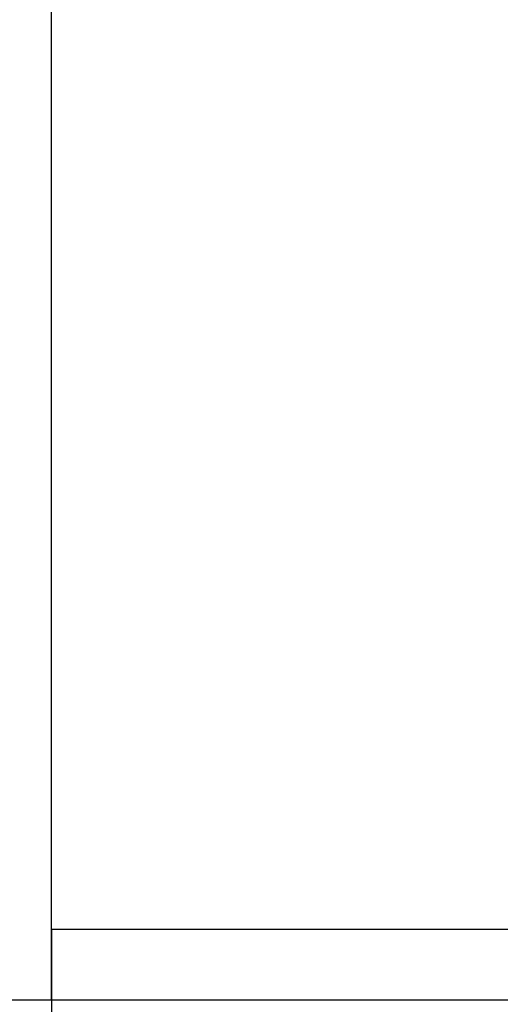
# Model space of a CAD drawing. Units: millimetres. Extents: x 0 to 420, y 0 to 297.
# Drawn here: x 342 to 345, y 110 to 116 of the extents above; entities that cross this region are included whole.
import ezdxf
from ezdxf.enums import TextEntityAlignment as Align

# ---------------------------------------------------------------- set-up
doc = ezdxf.new("R2010")
doc.units = ezdxf.units.MM
doc.layers.add('C98130-A7800-C03', color=7, linetype='Continuous')
doc.layers.add('Default', color=7, linetype='Continuous')
doc.styles.add('SEACAD_Solid_Edge_ISO', font='seiso.ttf')
doc.dimstyles.new('Siemens', dxfattribs={"dimtxt": 5, "dimasz": 5, "dimexe": 2.5, "dimexo": 0, "dimgap": 2.5, "dimtad": 1, "dimtxsty": 'SEACAD_Solid_Edge_ISO', "dimblk1": '_SE_FILLED', "dimblk2": '_SE_FILLED', "dimsah": 1, "dimcen": 2.5, "dimadec": 1, "dimazin": 0, "dimtfac": 1, "dimtmove": 0, "dimatfit": 3, "dimfxl": 1, "dimtolj": 1, "dimarcsym": 0})

# ---------------------------------------------------------------- blocks, each defined once
blk = doc.blocks.new('SE2')
at = {"layer": 'C98130-A7800-C03', "color": 7, "linetype": 'Continuous'}
for p, q in [((342.668, 110.805), (342.668, 186.005)), ((342.668, 110.805), (366.468, 110.805)), ((342.668, 110.405), (342.668, 110.805)), ((342.668, 110.405), (336.168, 110.405)), ((366.468, 110.405), (342.668, 110.405))]:
    blk.add_line(p, q, dxfattribs=at)
blk = doc.blocks.new('DMBLK4')
at = {"layer": 'Default', "linetype": 'Continuous'}
for points in [[(347.668, 196.5998), (342.668, 195.7664), (347.668, 194.9331)], [(397.668, 196.5998), (397.668, 194.9331), (402.668, 195.7664)]]:
    blk.add_hatch(color=7, dxfattribs=at).paths.add_polyline_path(points)
at = {"layer": 'Default', "color": 7, "linetype": 'Continuous'}
for p, q in [((342.668, 186.005), (342.668, 198.2664)), ((402.668, 109.1054), (402.668, 198.2664)), ((402.668, 195.7664), (342.668, 195.7664))]:
    blk.add_line(p, q, dxfattribs=at)
at = {"layer": 'Default', "color": 7, "linetype": 'Continuous', "style": 'SEACAD_Solid_Edge_ISO'}
blk.add_text('60', height=5, dxfattribs=at).set_placement((369.6566, 202.0164), align=Align.TOP_LEFT)
blk = doc.blocks.new('_SE_FILLED')
at = {"color": 0}
blk.add_line((0, 0), (-1, 0), dxfattribs=at)
blk.add_solid([(0, 0), (-1, -0.1665), (-1, 0.1665), (0, 0)], dxfattribs=at)
blk = doc.blocks.new('DMBLK6')
at = {"layer": 'Default', "linetype": 'Continuous'}
for points in [[(331.168, 100.8872), (336.168, 101.7206), (331.168, 102.5539)], [(347.668, 100.8872), (347.668, 102.5539), (342.668, 101.7206)]]:
    blk.add_hatch(color=7, dxfattribs=at).paths.add_polyline_path(points)
at = {"layer": 'Default', "color": 7, "linetype": 'Continuous'}
for p, q in [((342.668, 110.805), (342.668, 99.2206)), ((336.168, 110.405), (336.168, 99.2206)), ((352.668, 101.7206), (321.0136, 101.7206))]:
    blk.add_line(p, q, dxfattribs=at)
at = {"layer": 'Default', "color": 7, "linetype": 'Continuous', "style": 'SEACAD_Solid_Edge_ISO'}
blk.add_text('6,5', height=5, dxfattribs=at).set_placement((322.7636, 107.9706), align=Align.TOP_LEFT)

msp = doc.modelspace()

# ---------------------------------------------------------------- block references
at = {"layer": 'Default'}
msp.add_blockref('SE2', (0, 0), dxfattribs=at)

# ---------------------------------------------------------------- dimensions: what is measured, and where the dimension line sits
at = {"layer": 'Default', "color": 7, "linetype": 'Continuous'}
for base, p1, p2, picture, middle in [((342.668, 195.7664), (402.668, 109.1054), (342.668, 186.005), 'DMBLK4', (372.668, 195.7664)), ((336.168, 101.7206), (342.668, 110.805), (336.168, 130.405), 'DMBLK6', (331.3318, 101.7206))]:
    dim = msp.add_linear_dim(base=base, p1=p1, p2=p2, text='\\A1;<>', dimstyle='Siemens', dxfattribs=at)
    dim.commit()
    dim.dimension.update_dxf_attribs({"geometry": picture, "text_midpoint": middle, "dimtype": 160})

doc.saveas('drawing.dxf')
